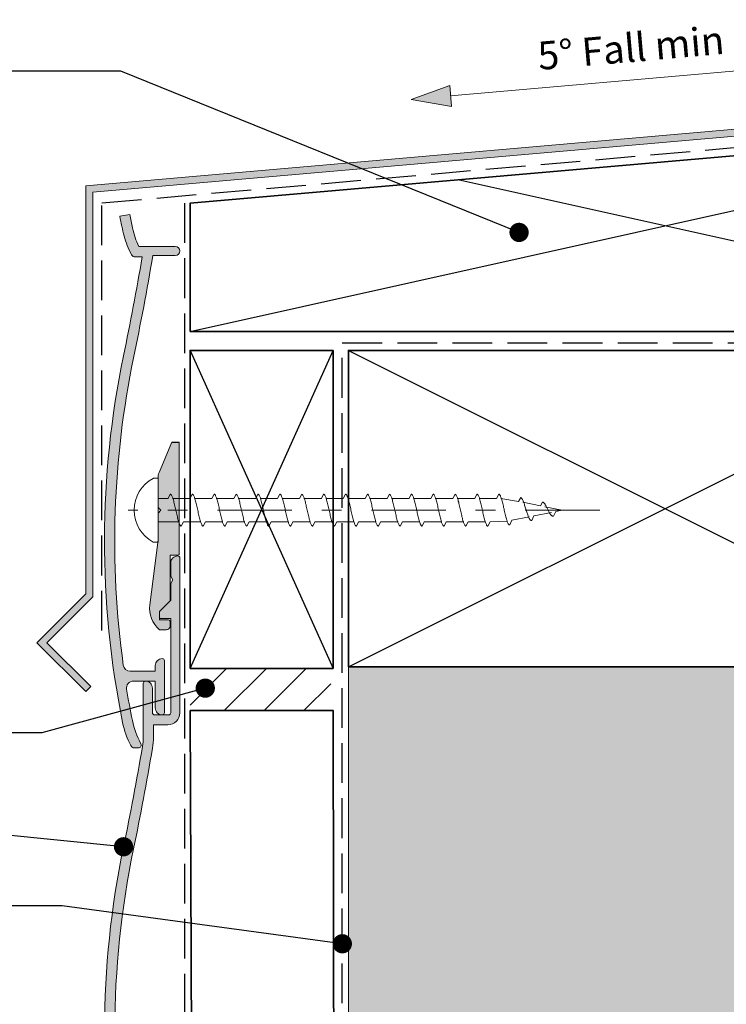
# Model space of a CAD drawing. Units: millimetres. Extents: x -187 to 184, y -138 to 138.
# Drawn here: x -102 to -2, y -2 to 138 of the extents above; entities that cross this region are included whole.
import ezdxf

# ---------------------------------------------------------------- set-up
doc = ezdxf.new("R2010")
doc.units = ezdxf.units.MM
doc.header["$MEASUREMENT"] = 0
for name, pattern in [('Double Dashed', [21.872221, 10.583333, -4.233333, 2.822222, -4.233333]), ('Hidden Line', [7.824444, 5.644444, -2.18]), ('Wipeout_Contour', [1000, 0, -1000])]:
    doc.linetypes.add(name, pattern=pattern)
for name, color, linetype, lineweight in [('0_Pen_No__1', 7, 'Continuous', 18), ('0_Pen_No__181', 7, 'Continuous', 5), ('0_Pen_No__182', 7, 'Continuous', 13), ('0_Pen_No__183', 7, 'Continuous', 18), ('0_Pen_No__184', 7, 'Continuous', 25), ('0_Pen_No__185', 7, 'Continuous', 35), ('0_Pen_No__201', 1, 'Continuous', 25), ('0_Pen_No__41', 7, 'Continuous', 35), ('0_Pen_No__86', 7, 'Continuous', 25)]:
    doc.layers.add(name, color=color, linetype=linetype, lineweight=lineweight)
for name, color, linetype, lineweight, true_color in [('0_Pen_No__193', 7, 'Continuous', 13, 0xb9b9b9), ('0_Pen_No__195', 7, 'Continuous', 13, 0x8b8b8b), ('0_Pen_No__196', 7, 'Continuous', 13, 0x747474), ('0_Pen_No__215', 7, 'Continuous', 25, 0x8b8b8b), ('0_Pen_No__236', 7, 'Continuous', 0, 0xf5f2da)]:
    doc.layers.add(name, color=color, linetype=linetype, lineweight=lineweight, true_color=true_color)
doc.styles.add('GENERATED_STYLE_1', font='txt')
doc.dimstyles.new('GENERATED_STYLE__1', dxfattribs={"dimtxt": 4, "dimasz": 3.04, "dimexe": 0.18, "dimexo": 0.0625, "dimgap": 0, "dimtad": 1, "dimdec": 0, "dimzin": 0, "dimdsep": 46, "dimtxsty": 'GENERATED_STYLE_1', "dimblk": 'ARROWHEAD_2', "dimblk1": 'ARROWHEAD_2', "dimblk2": 'ARROWHEAD_2', "dimcen": 0.09, "dimse1": 1, "dimse2": 1, "dimclrd": 7, "dimclre": 7, "dimclrt": 7, "dimadec": 0, "dimazin": 0, "dimtfac": 1, "dimtdec": 4, "dimtmove": 2, "dimatfit": 3, "dimfxl": 0, "dimtolj": 1, "dimtzin": 0, "dimarcsym": 0})
doc.dimstyles.new('GENERATED_STYLE__2', dxfattribs={"dimtxt": 4, "dimasz": 3.04, "dimexe": 0.18, "dimexo": 0.0625, "dimgap": 0, "dimtad": 1, "dimtih": 1, "dimtoh": 1, "dimdec": 0, "dimzin": 0, "dimdsep": 46, "dimtxsty": 'GENERATED_STYLE_1', "dimblk": 'ARROWHEAD_2', "dimblk1": 'ARROWHEAD_2', "dimblk2": 'ARROWHEAD_2', "dimcen": 0.09, "dimse1": 1, "dimse2": 1, "dimclrd": 7, "dimclre": 7, "dimclrt": 7, "dimadec": 0, "dimazin": 0, "dimtfac": 1, "dimtdec": 4, "dimtmove": 0, "dimatfit": 3, "dimfxl": 0, "dimtolj": 1, "dimtzin": 0, "dimarcsym": 0})
doc.dimstyles.new('GENERATED_STYLE__3', dxfattribs={"dimtxt": 0.18, "dimasz": 5.472, "dimexe": 0.18, "dimexo": 0.0625, "dimgap": 0, "dimtad": 0, "dimtih": 1, "dimtoh": 1, "dimdec": 4, "dimzin": 0, "dimdsep": 46, "dimcen": 0.09, "dimadec": 0, "dimazin": 0, "dimtfac": 1, "dimtdec": 4, "dimtmove": 0, "dimatfit": 3, "dimldrblk": 'ARROWHEAD_11', "dimfxl": 0, "dimtolj": 1, "dimtzin": 0, "dimarcsym": 0})

# ---------------------------------------------------------------- blocks, each defined once
blk = doc.blocks.new('Line_1_1', base_point=(-46.65, 126.81))
at = {"layer": '0_Pen_No__196', "linetype": 'Continuous', "lineweight": 13, "true_color": 0x747474}
blk.add_hatch(color=8, dxfattribs=at).paths.add_polyline_path([(-46.65, 126.81), (-40.94, 125.8), (-41.2, 128.79)])
at = {"layer": '0_Pen_No__196', "color": 8, "linetype": 'Continuous', "lineweight": 13, "true_color": 0x747474}
for p, q in [((-41.07, 127.3), (14.51, 132.16)), ((-46.65, 126.81), (-41.2, 128.79)), ((-41.2, 128.79), (-40.94, 125.8)), ((-46.65, 126.81), (-40.94, 125.8))]:
    blk.add_line(p, q, dxfattribs=at)
blk = doc.blocks.new('*D2')
at = {"layer": '0_Pen_No__181', "color": 7, "linetype": 'Continuous', "lineweight": 5}
for p, q in [((-113.89, 114.52), (-113.89, 116.47)), ((-110.89, 114.52), (-116.89, 114.52)), ((-113.89, 42.63), (-113.89, 114.52)), ((-110.89, 42.63), (-116.89, 42.63)), ((-113.89, 40.67), (-113.89, 42.63))]:
    blk.add_line(p, q, dxfattribs=at)
at = {"layer": '0_Pen_No__183', "color": 7, "linetype": 'Continuous', "lineweight": 18}
for p, q in [((-111.89, 113.36), (-115.89, 115.67)), ((-115.89, 43.78), (-111.89, 41.47))]:
    blk.add_line(p, q, dxfattribs=at)
at = {"layer": '0_Pen_No__86', "color": 7, "lineweight": 25, "char_height": 4, "attachment_point": 7, "style": 'GENERATED_STYLE_1'}
for s, insert in [('\\A1;{\\pql;\\fArial|b0|i0|c0|p34;See table 7 E2/AS1}', (-167.16, 81.02)), ('\\A1;{\\pql;\\fArial|b0|i0|c0|p34;for both sides}', (-167.16, 75.42))]:
    blk.add_mtext(s, dxfattribs=dict(at, insert=insert))
blk = doc.blocks.new('ARROWHEAD_2')
at = {"color": 0, "linetype": 'Continuous', "lineweight": 0}
for p, q in [((-0.378, -0.655), (0.378, 0.655)), ((0, 0), (-1, 0))]:
    blk.add_line(p, q, dxfattribs=at)
blk = doc.blocks.new('*D4')
at = {"layer": '0_Pen_No__181', "color": 7, "linetype": 'Continuous', "lineweight": 5}
for p, q in [((-55.58, -41.49), (-55.58, -35.49)), ((-25.21, -41.49), (-25.21, -35.49)), ((-57.54, -38.49), (-55.58, -38.49)), ((-55.58, -38.49), (-25.21, -38.49)), ((-25.21, -38.49), (-23.26, -38.49))]:
    blk.add_line(p, q, dxfattribs=at)
at = {"layer": '0_Pen_No__183', "color": 7, "linetype": 'Continuous', "lineweight": 18}
for p, q in [((-54.43, -36.49), (-56.74, -40.49)), ((-26.37, -40.49), (-24.06, -36.49))]:
    blk.add_line(p, q, dxfattribs=at)
at = {"layer": '0_Pen_No__86', "color": 7, "lineweight": 25, "insert": (-47.84, -37.69), "char_height": 4, "attachment_point": 7, "style": 'GENERATED_STYLE_1'}
blk.add_mtext('\\A1;{\\pql;\\fArial|b0|i0|c0|p34;30min}', dxfattribs=at)
blk = doc.blocks.new('ARROWHEAD_11')
at = {"color": 0, "linetype": 'Continuous', "lineweight": 0}
blk.add_line((0, 0), (-1, 0), dxfattribs=at)
at = {"color": 0, "linetype": 'Continuous', "lineweight": 0, "const_width": 0.25, "flags": 128}
blk.add_lwpolyline([(-0.125, 0, 1), (0.125, 0, 1)], format="xyb", close=True, dxfattribs=at)
blk = doc.blocks.new('CI Tools Screw[3]_1', base_point=(-82.63, 68.41))
at = {"layer": '0_Pen_No__195', "color": 252, "linetype": 'Continuous', "lineweight": 13, "true_color": 0x8b8b8b}
for p, q in [((-82.63, 72.94), (-83.31, 72.94)), ((-82.63, 63.88), (-82.63, 72.94)), ((-82.63, 70.07), (-82.63, 66.75)), ((-82.63, 70.07), (-81.2, 70.07)), ((-81.2, 70.07), (-80.89, 70.67)), ((-80.57, 70.07), (-78.09, 70.07)), ((-78.09, 70.07), (-77.77, 70.67)), ((-77.46, 70.07), (-74.97, 70.07)), ((-74.97, 70.07), (-74.66, 70.67)), ((-74.35, 70.07), (-71.86, 70.07)), ((-71.86, 70.07), (-71.55, 70.67)), ((-71.24, 70.07), (-68.75, 70.07)), ((-68.75, 70.07), (-68.44, 70.67)), ((-68.13, 70.07), (-65.64, 70.07)), ((-65.64, 70.07), (-65.33, 70.67)), ((-65.02, 70.07), (-62.53, 70.07)), ((-62.53, 70.07), (-62.22, 70.67)), ((-61.91, 70.07), (-59.42, 70.07)), ((-59.42, 70.07), (-59.11, 70.67)), ((-58.8, 70.07), (-56.31, 70.07)), ((-56.31, 70.07), (-56, 70.67)), ((-55.69, 70.07), (-53.2, 70.07)), ((-53.2, 70.07), (-52.89, 70.67)), ((-52.57, 70.07), (-50.09, 70.07)), ((-50.09, 70.07), (-49.77, 70.67)), ((-49.46, 70.07), (-46.97, 70.07)), ((-46.97, 70.07), (-46.66, 70.67)), ((-46.35, 70.07), (-43.86, 70.07)), ((-43.86, 70.07), (-43.55, 70.67)), ((-43.24, 70.07), (-40.75, 70.07)), ((-40.75, 70.07), (-40.44, 70.67)), ((-40.13, 70.07), (-37.64, 70.07)), ((-37.64, 70.07), (-37.33, 70.67)), ((-37.02, 70.07), (-34.53, 70.07)), ((-34.53, 70.07), (-34.22, 70.67)), ((-33.91, 70.07), (-31.42, 69.66)), ((-31.42, 69.66), (-31.11, 70.2)), ((-30.8, 69.53), (-28.31, 69.04)), ((-28.31, 69.04), (-28, 69.57)), ((-27.69, 68.91), (-25.2, 68.41)), ((-32.35, 66.98), (-29.86, 67.48)), ((-29.24, 67.61), (-29.55, 66.94)), ((-29.24, 67.61), (-26.75, 68.1)), ((-26.13, 68.23), (-26.44, 67.57)), ((-26.13, 68.23), (-25.2, 68.41)), ((-82.63, 66.75), (-79.61, 66.75)), ((-79.02, 66.75), (-79.33, 66.15)), ((-79.02, 66.75), (-76.53, 66.75)), ((-75.91, 66.75), (-76.22, 66.15)), ((-75.91, 66.75), (-73.42, 66.75)), ((-72.8, 66.75), (-73.11, 66.15)), ((-72.8, 66.75), (-70.31, 66.75)), ((-69.69, 66.75), (-70, 66.15)), ((-69.69, 66.75), (-67.2, 66.75)), ((-66.57, 66.75), (-66.89, 66.15)), ((-66.57, 66.75), (-64.09, 66.75)), ((-63.46, 66.75), (-63.77, 66.15)), ((-63.46, 66.75), (-60.97, 66.75)), ((-60.35, 66.75), (-60.66, 66.15)), ((-60.35, 66.75), (-57.86, 66.75)), ((-57.24, 66.75), (-57.55, 66.15)), ((-57.24, 66.75), (-54.75, 66.75)), ((-54.13, 66.75), (-54.44, 66.15)), ((-54.13, 66.75), (-51.64, 66.75)), ((-51.02, 66.75), (-51.33, 66.15)), ((-51.02, 66.75), (-48.53, 66.75)), ((-47.91, 66.75), (-48.22, 66.15)), ((-47.91, 66.75), (-45.42, 66.75)), ((-44.8, 66.75), (-45.11, 66.15)), ((-44.8, 66.75), (-42.31, 66.75)), ((-41.69, 66.75), (-42, 66.15)), ((-41.69, 66.75), (-39.2, 66.75)), ((-38.57, 66.75), (-38.89, 66.15)), ((-38.57, 66.75), (-36.09, 66.75)), ((-35.46, 66.75), (-35.77, 66.15)), ((-35.46, 66.75), (-32.97, 66.86)), ((-32.35, 66.98), (-32.66, 66.32)), ((-83.31, 63.88), (-82.63, 63.88))]:
    blk.add_line(p, q, dxfattribs=at)
at = {"layer": '0_Pen_No__195', "color": 252, "linetype": 'Continuous', "lineweight": 13, "true_color": 0x8b8b8b, "flags": 128}
for points in [[(-80.89, 70.67), (-80.84, 70.67), (-80.8, 70.64), (-80.76, 70.6), (-80.71, 70.54), (-80.67, 70.46), (-80.63, 70.37), (-80.58, 70.27), (-80.54, 70.15), (-80.5, 70.01), (-80.45, 69.87), (-80.41, 69.71), (-80.37, 69.54), (-80.32, 69.37), (-80.28, 69.19), (-80.24, 69), (-80.19, 68.81), (-80.15, 68.61), (-80.11, 68.41), (-80.06, 68.22), (-80.02, 68.02), (-79.98, 67.83), (-79.93, 67.64), (-79.89, 67.46), (-79.85, 67.28), (-79.8, 67.12), (-79.76, 66.96), (-79.72, 66.82), (-79.68, 66.68), (-79.63, 66.56), (-79.59, 66.46), (-79.55, 66.37), (-79.5, 66.29), (-79.46, 66.23), (-79.42, 66.19), (-79.37, 66.16), (-79.33, 66.15)], [(-77.77, 70.67), (-77.73, 70.67), (-77.69, 70.64), (-77.64, 70.6), (-77.6, 70.54), (-77.56, 70.46), (-77.51, 70.37), (-77.47, 70.27), (-77.43, 70.15), (-77.39, 70.01), (-77.34, 69.87), (-77.3, 69.71), (-77.26, 69.54), (-77.21, 69.37), (-77.17, 69.19), (-77.13, 69), (-77.08, 68.81), (-77.04, 68.61), (-77, 68.41), (-76.95, 68.22), (-76.91, 68.02), (-76.87, 67.83), (-76.82, 67.64), (-76.78, 67.46), (-76.74, 67.28), (-76.69, 67.12), (-76.65, 66.96), (-76.61, 66.82), (-76.56, 66.68), (-76.52, 66.56), (-76.48, 66.46), (-76.43, 66.37), (-76.39, 66.29), (-76.35, 66.23), (-76.3, 66.19), (-76.26, 66.16), (-76.22, 66.15)], [(-74.66, 70.67), (-74.62, 70.67), (-74.58, 70.64), (-74.53, 70.6), (-74.49, 70.54), (-74.45, 70.46), (-74.4, 70.37), (-74.36, 70.27), (-74.32, 70.15), (-74.27, 70.01), (-74.23, 69.87), (-74.19, 69.71), (-74.14, 69.54), (-74.1, 69.37), (-74.06, 69.19), (-74.01, 69), (-73.97, 68.81), (-73.93, 68.61), (-73.89, 68.41), (-73.84, 68.22), (-73.8, 68.02), (-73.76, 67.83), (-73.71, 67.64), (-73.67, 67.46), (-73.63, 67.28), (-73.58, 67.12), (-73.54, 66.96), (-73.5, 66.82), (-73.45, 66.68), (-73.41, 66.56), (-73.37, 66.46), (-73.32, 66.37), (-73.28, 66.29), (-73.24, 66.23), (-73.19, 66.19), (-73.15, 66.16), (-73.11, 66.15)], [(-71.55, 70.67), (-71.51, 70.67), (-71.47, 70.64), (-71.42, 70.6), (-71.38, 70.54), (-71.34, 70.46), (-71.29, 70.37), (-71.25, 70.27), (-71.21, 70.15), (-71.16, 70.01), (-71.12, 69.87), (-71.08, 69.71), (-71.03, 69.54), (-70.99, 69.37), (-70.95, 69.19), (-70.9, 69), (-70.86, 68.81), (-70.82, 68.61), (-70.77, 68.41), (-70.73, 68.22), (-70.69, 68.02), (-70.64, 67.83), (-70.6, 67.64), (-70.56, 67.46), (-70.51, 67.28), (-70.47, 67.12), (-70.43, 66.96), (-70.39, 66.82), (-70.34, 66.68), (-70.3, 66.56), (-70.26, 66.46), (-70.21, 66.37), (-70.17, 66.29), (-70.13, 66.23), (-70.08, 66.19), (-70.04, 66.16), (-70, 66.15)], [(-68.44, 70.67), (-68.4, 70.67), (-68.35, 70.64), (-68.31, 70.6), (-68.27, 70.54), (-68.22, 70.46), (-68.18, 70.37), (-68.14, 70.27), (-68.09, 70.15), (-68.05, 70.01), (-68.01, 69.87), (-67.97, 69.71), (-67.92, 69.54), (-67.88, 69.37), (-67.84, 69.19), (-67.79, 69), (-67.75, 68.81), (-67.71, 68.61), (-67.66, 68.41), (-67.62, 68.22), (-67.58, 68.02), (-67.53, 67.83), (-67.49, 67.64), (-67.45, 67.46), (-67.4, 67.28), (-67.36, 67.12), (-67.32, 66.96), (-67.27, 66.82), (-67.23, 66.68), (-67.19, 66.56), (-67.14, 66.46), (-67.1, 66.37), (-67.06, 66.29), (-67.01, 66.23), (-66.97, 66.19), (-66.93, 66.16), (-66.89, 66.15)], [(-65.33, 70.67), (-65.29, 70.67), (-65.24, 70.64), (-65.2, 70.6), (-65.16, 70.54), (-65.11, 70.46), (-65.07, 70.37), (-65.03, 70.27), (-64.98, 70.15), (-64.94, 70.01), (-64.9, 69.87), (-64.85, 69.71), (-64.81, 69.54), (-64.77, 69.37), (-64.72, 69.19), (-64.68, 69), (-64.64, 68.81), (-64.59, 68.61), (-64.55, 68.41), (-64.51, 68.22), (-64.47, 68.02), (-64.42, 67.83), (-64.38, 67.64), (-64.34, 67.46), (-64.29, 67.28), (-64.25, 67.12), (-64.21, 66.96), (-64.16, 66.82), (-64.12, 66.68), (-64.08, 66.56), (-64.03, 66.46), (-63.99, 66.37), (-63.95, 66.29), (-63.9, 66.23), (-63.86, 66.19), (-63.82, 66.16), (-63.77, 66.15)], [(-62.22, 70.67), (-62.18, 70.67), (-62.13, 70.64), (-62.09, 70.6), (-62.05, 70.54), (-62, 70.46), (-61.96, 70.37), (-61.92, 70.27), (-61.87, 70.15), (-61.83, 70.01), (-61.79, 69.87), (-61.74, 69.71), (-61.7, 69.54), (-61.66, 69.37), (-61.61, 69.19), (-61.57, 69), (-61.53, 68.81), (-61.48, 68.61), (-61.44, 68.41), (-61.4, 68.22), (-61.35, 68.02), (-61.31, 67.83), (-61.27, 67.64), (-61.22, 67.46), (-61.18, 67.28), (-61.14, 67.12), (-61.09, 66.96), (-61.05, 66.82), (-61.01, 66.68), (-60.97, 66.56), (-60.92, 66.46), (-60.88, 66.37), (-60.84, 66.29), (-60.79, 66.23), (-60.75, 66.19), (-60.71, 66.16), (-60.66, 66.15)], [(-59.11, 70.67), (-59.06, 70.67), (-59.02, 70.64), (-58.98, 70.6), (-58.93, 70.54), (-58.89, 70.46), (-58.85, 70.37), (-58.8, 70.27), (-58.76, 70.15), (-58.72, 70.01), (-58.68, 69.87), (-58.63, 69.71), (-58.59, 69.54), (-58.55, 69.37), (-58.5, 69.19), (-58.46, 69), (-58.42, 68.81), (-58.37, 68.61), (-58.33, 68.41), (-58.29, 68.22), (-58.24, 68.02), (-58.2, 67.83), (-58.16, 67.64), (-58.11, 67.46), (-58.07, 67.28), (-58.03, 67.12), (-57.98, 66.96), (-57.94, 66.82), (-57.9, 66.68), (-57.85, 66.56), (-57.81, 66.46), (-57.77, 66.37), (-57.72, 66.29), (-57.68, 66.23), (-57.64, 66.19), (-57.59, 66.16), (-57.55, 66.15)], [(-56, 70.67), (-55.95, 70.67), (-55.91, 70.64), (-55.87, 70.6), (-55.82, 70.54), (-55.78, 70.46), (-55.74, 70.37), (-55.69, 70.27), (-55.65, 70.15), (-55.61, 70.01), (-55.56, 69.87), (-55.52, 69.71), (-55.48, 69.54), (-55.43, 69.37), (-55.39, 69.19), (-55.35, 69), (-55.3, 68.81), (-55.26, 68.61), (-55.22, 68.41), (-55.18, 68.22), (-55.13, 68.02), (-55.09, 67.83), (-55.05, 67.64), (-55, 67.46), (-54.96, 67.28), (-54.92, 67.12), (-54.87, 66.96), (-54.83, 66.82), (-54.79, 66.68), (-54.74, 66.56), (-54.7, 66.46), (-54.66, 66.37), (-54.61, 66.29), (-54.57, 66.23), (-54.53, 66.19), (-54.48, 66.16), (-54.44, 66.15)], [(-52.89, 70.67), (-52.84, 70.67), (-52.8, 70.64), (-52.76, 70.6), (-52.71, 70.54), (-52.67, 70.46), (-52.63, 70.37), (-52.58, 70.27), (-52.54, 70.15), (-52.5, 70.01), (-52.45, 69.87), (-52.41, 69.71), (-52.37, 69.54), (-52.32, 69.37), (-52.28, 69.19), (-52.24, 69), (-52.19, 68.81), (-52.15, 68.61), (-52.11, 68.41), (-52.06, 68.22), (-52.02, 68.02), (-51.98, 67.83), (-51.93, 67.64), (-51.89, 67.46), (-51.85, 67.28), (-51.8, 67.12), (-51.76, 66.96), (-51.72, 66.82), (-51.68, 66.68), (-51.63, 66.56), (-51.59, 66.46), (-51.55, 66.37), (-51.5, 66.29), (-51.46, 66.23), (-51.42, 66.19), (-51.37, 66.16), (-51.33, 66.15)], [(-49.77, 70.67), (-49.73, 70.67), (-49.69, 70.64), (-49.64, 70.6), (-49.6, 70.54), (-49.56, 70.46), (-49.51, 70.37), (-49.47, 70.27), (-49.43, 70.15), (-49.39, 70.01), (-49.34, 69.87), (-49.3, 69.71), (-49.26, 69.54), (-49.21, 69.37), (-49.17, 69.19), (-49.13, 69), (-49.08, 68.81), (-49.04, 68.61), (-49, 68.41), (-48.95, 68.22), (-48.91, 68.02), (-48.87, 67.83), (-48.82, 67.64), (-48.78, 67.46), (-48.74, 67.28), (-48.69, 67.12), (-48.65, 66.96), (-48.61, 66.82), (-48.56, 66.68), (-48.52, 66.56), (-48.48, 66.46), (-48.43, 66.37), (-48.39, 66.29), (-48.35, 66.23), (-48.3, 66.19), (-48.26, 66.16), (-48.22, 66.15)], [(-46.66, 70.67), (-46.62, 70.67), (-46.58, 70.64), (-46.53, 70.6), (-46.49, 70.54), (-46.45, 70.46), (-46.4, 70.37), (-46.36, 70.27), (-46.32, 70.15), (-46.27, 70.01), (-46.23, 69.87), (-46.19, 69.71), (-46.14, 69.54), (-46.1, 69.37), (-46.06, 69.19), (-46.01, 69), (-45.97, 68.81), (-45.93, 68.61), (-45.89, 68.41), (-45.84, 68.22), (-45.8, 68.02), (-45.76, 67.83), (-45.71, 67.64), (-45.67, 67.46), (-45.63, 67.28), (-45.58, 67.12), (-45.54, 66.96), (-45.5, 66.82), (-45.45, 66.68), (-45.41, 66.56), (-45.37, 66.46), (-45.32, 66.37), (-45.28, 66.29), (-45.24, 66.23), (-45.19, 66.19), (-45.15, 66.16), (-45.11, 66.15)], [(-43.55, 70.67), (-43.51, 70.67), (-43.47, 70.64), (-43.42, 70.6), (-43.38, 70.54), (-43.34, 70.46), (-43.29, 70.37), (-43.25, 70.27), (-43.21, 70.15), (-43.16, 70.01), (-43.12, 69.87), (-43.08, 69.71), (-43.03, 69.54), (-42.99, 69.37), (-42.95, 69.19), (-42.9, 69), (-42.86, 68.81), (-42.82, 68.61), (-42.77, 68.41), (-42.73, 68.22), (-42.69, 68.02), (-42.64, 67.83), (-42.6, 67.64), (-42.56, 67.46), (-42.51, 67.28), (-42.47, 67.12), (-42.43, 66.96), (-42.39, 66.82), (-42.34, 66.68), (-42.3, 66.56), (-42.26, 66.46), (-42.21, 66.37), (-42.17, 66.29), (-42.13, 66.23), (-42.08, 66.19), (-42.04, 66.16), (-42, 66.15)], [(-40.44, 70.67), (-40.4, 70.67), (-40.35, 70.64), (-40.31, 70.6), (-40.27, 70.54), (-40.22, 70.46), (-40.18, 70.37), (-40.14, 70.27), (-40.09, 70.15), (-40.05, 70.01), (-40.01, 69.87), (-39.97, 69.71), (-39.92, 69.54), (-39.88, 69.37), (-39.84, 69.19), (-39.79, 69), (-39.75, 68.81), (-39.71, 68.61), (-39.66, 68.41), (-39.62, 68.22), (-39.58, 68.02), (-39.53, 67.83), (-39.49, 67.64), (-39.45, 67.46), (-39.4, 67.28), (-39.36, 67.12), (-39.32, 66.96), (-39.27, 66.82), (-39.23, 66.68), (-39.19, 66.56), (-39.14, 66.46), (-39.1, 66.37), (-39.06, 66.29), (-39.01, 66.23), (-38.97, 66.19), (-38.93, 66.16), (-38.89, 66.15)], [(-37.33, 70.67), (-37.29, 70.67), (-37.24, 70.64), (-37.2, 70.6), (-37.16, 70.54), (-37.11, 70.46), (-37.07, 70.37), (-37.03, 70.27), (-36.98, 70.15), (-36.94, 70.01), (-36.9, 69.87), (-36.85, 69.71), (-36.81, 69.54), (-36.77, 69.37), (-36.72, 69.19), (-36.68, 69), (-36.64, 68.81), (-36.59, 68.61), (-36.55, 68.41), (-36.51, 68.22), (-36.47, 68.02), (-36.42, 67.83), (-36.38, 67.64), (-36.34, 67.46), (-36.29, 67.28), (-36.25, 67.12), (-36.21, 66.96), (-36.16, 66.82), (-36.12, 66.68), (-36.08, 66.56), (-36.03, 66.46), (-35.99, 66.37), (-35.95, 66.29), (-35.9, 66.23), (-35.86, 66.19), (-35.82, 66.16), (-35.77, 66.15)], [(-34.22, 70.67), (-34.18, 70.67), (-34.13, 70.64), (-34.09, 70.6), (-34.05, 70.54), (-34, 70.46), (-33.96, 70.37), (-33.92, 70.27), (-33.87, 70.15), (-33.83, 70.01), (-33.79, 69.87), (-33.74, 69.71), (-33.7, 69.54), (-33.66, 69.37), (-33.61, 69.19), (-33.57, 69), (-33.53, 68.81), (-33.48, 68.61), (-33.44, 68.41), (-33.4, 68.22), (-33.35, 68.03), (-33.31, 67.84), (-33.27, 67.66), (-33.22, 67.48), (-33.18, 67.32), (-33.14, 67.16), (-33.09, 67.01), (-33.05, 66.88), (-33.01, 66.76), (-32.97, 66.65), (-32.92, 66.56), (-32.88, 66.48), (-32.84, 66.41), (-32.79, 66.37), (-32.75, 66.34), (-32.71, 66.32), (-32.66, 66.32)], [(-31.11, 70.2), (-31.06, 70.18), (-31.02, 70.15), (-30.98, 70.11), (-30.93, 70.06), (-30.89, 69.99), (-30.85, 69.91), (-30.8, 69.82), (-30.76, 69.73), (-30.72, 69.62), (-30.68, 69.5), (-30.63, 69.38), (-30.59, 69.25), (-30.55, 69.12), (-30.5, 68.98), (-30.46, 68.84), (-30.42, 68.7), (-30.37, 68.56), (-30.33, 68.41), (-30.29, 68.27), (-30.24, 68.13), (-30.2, 68), (-30.16, 67.87), (-30.11, 67.74), (-30.07, 67.63), (-30.03, 67.52), (-29.98, 67.41), (-29.94, 67.32), (-29.9, 67.23), (-29.85, 67.16), (-29.81, 67.1), (-29.77, 67.04), (-29.72, 67), (-29.68, 66.97), (-29.64, 66.95), (-29.59, 66.94), (-29.55, 66.94)], [(-28, 69.57), (-27.95, 69.56), (-27.91, 69.54), (-27.87, 69.51), (-27.82, 69.47), (-27.78, 69.43), (-27.74, 69.37), (-27.69, 69.31), (-27.65, 69.25), (-27.61, 69.18), (-27.56, 69.1), (-27.52, 69.02), (-27.48, 68.94), (-27.43, 68.86), (-27.39, 68.77), (-27.35, 68.68), (-27.3, 68.59), (-27.26, 68.5), (-27.22, 68.41), (-27.18, 68.33), (-27.13, 68.24), (-27.09, 68.16), (-27.05, 68.08), (-27, 68.01), (-26.96, 67.94), (-26.92, 67.87), (-26.87, 67.81), (-26.83, 67.76), (-26.79, 67.71), (-26.74, 67.67), (-26.7, 67.63), (-26.66, 67.61), (-26.61, 67.58), (-26.57, 67.57), (-26.53, 67.56), (-26.48, 67.56), (-26.44, 67.57)]]:
    blk.add_lwpolyline(points, dxfattribs=at)
at = {"layer": '0_Pen_No__195', "color": 252, "linetype": 'Continuous', "lineweight": 13, "true_color": 0x8b8b8b}
blk.add_arc((-80.9, 68.41), 5.13, 118.0353, 241.9647, dxfattribs=at)

msp = doc.modelspace()

# ---------------------------------------------------------------- hatches: boundary and pattern name
at = {"layer": '0_Pen_No__193', "linetype": 'Continuous', "lineweight": 13, "true_color": 0xb9b9b9}
for points in [[(-92.89, 56.51), (-99.84, 49.56), (-92.91, 42.63), (-92.2, 43.34), (-98.43, 49.56), (-91.89, 56.09), (-91.89, 113.6), (77.06, 128.38), (77.06, 39.78), (71.61, 48.86), (70.86, 48.17), (78.06, 36.22), (78.06, 129.47), (-92.89, 114.52)], [(-86.64, 110.47), (-88.06, 110.19, 0.011901), (-87.45, 107.37, 0.054624), (-86.4, 104.73, 0.277852), (-85.87, 104.41), (-84.88, 104.41, -0.008942), (-87.53, 90.36, 0.101251), (-87.66, 38.24, 0.067402), (-86.51, 34.94, 0.282749), (-85.98, 34.61), (-85.42, 34.61, 0.570988), (-85.07, 35.21, -0.07642), (-86.28, 38.52, -0.008765), (-87.1, 42.95, -0.463201), (-86.11, 44.11), (-83.03, 44.11), (-83.03, 40.31, 0.414214), (-82.03, 39.31, 0.414214), (-81.73, 39.61), (-81.73, 47.01, 0.414214), (-82.03, 47.31, 0.414214), (-83.03, 46.31), (-83.03, 45.51), (-86.58, 45.51, -0.374515), (-87.57, 46.38, -0.085627), (-86.11, 90.06, 0.009222), (-83.37, 104.61), (-80.18, 104.61, 1), (-80.18, 105.91), (-85.37, 105.91, -0.059759), (-86.24, 108.53, -0.00991)], [(-80.68, 78.09), (-82.48, 73.78, 0.09902), (-82.63, 73.01), (-82.63, 68.81), (-82.23, 68.41), (-82.63, 68.01), (-82.63, 64.21), (-83.82, 54.96, 0.243329), (-82.43, 51.41), (-81.43, 51.41, 0.414214), (-80.93, 51.91), (-80.93, 52.61, 0.414214), (-81.13, 52.81), (-82.43, 52.81), (-82.43, 54.01), (-80.93, 55.51), (-80.93, 62.01), (-79.83, 62.01, 0.414214), (-79.63, 62.21), (-79.63, 78.09)], [(-80.18, -35.19, 1), (-80.18, -33.89), (-85.37, -33.89, -0.059759), (-86.24, -31.27, -0.101251), (-86.11, 20.26, 0.009066), (-83.42, 34.57, 0.042023), (-83.28, 36.16), (-83.28, 37.91), (-81.23, 37.91, 0.414214), (-79.53, 39.61), (-79.53, 61.61, 0.414214), (-79.83, 61.91, 0.414214), (-80.83, 60.91), (-80.83, 59.03), (-80.53, 58.51), (-80.83, 57.99), (-80.83, 55.61), (-82.43, 54.01), (-82.43, 53.21, 0.414214), (-82.23, 53.01), (-80.83, 53.01), (-80.83, 39.61, -0.414214), (-81.13, 39.31), (-83.13, 39.31, -0.414214), (-83.43, 39.61), (-83.43, 43.11, 0.414214), (-84.43, 44.11, 0.414214), (-84.73, 43.81), (-84.73, 36.15, -0.04202), (-84.84, 34.81, -0.009069), (-87.53, 20.56, 0.101251), (-87.66, -31.56, 0.071964), (-86.4, -35.07, 0.277852), (-85.87, -35.39), (-84.88, -35.39, -0.008942), (-87.53, -49.44, 0.101251), (-87.66, -101.56, 0.067402), (-86.51, -104.86, 0.282749), (-85.98, -105.19), (-85.42, -105.19, 0.570988), (-85.07, -104.59, -0.07642), (-86.28, -101.28, -0.008765), (-87.1, -96.85, -0.463201), (-86.11, -95.69), (-83.03, -95.69), (-83.03, -99.49, 0.414214), (-82.03, -100.49, 0.414214), (-81.73, -100.19), (-81.73, -92.79, 0.414214), (-82.03, -92.49, 0.414214), (-83.03, -93.49), (-83.03, -94.29), (-86.58, -94.29, -0.374515), (-87.57, -93.42, -0.085627), (-86.11, -49.74, 0.009222), (-83.37, -35.19)]]:
    msp.add_hatch(color=9, dxfattribs=at).paths.add_polyline_path(points)
h = msp.add_hatch(dxfattribs=at)
h.set_pattern_fill('Demolition_Hatch_0001', color=9, style=0, pattern_type=2)
h.set_pattern_definition([(45, (0, 0), (-2.82843, 2.82843), [])])
h.paths.add_polyline_path([(-58.08, 39.91), (-58.08, 45.91), (-78.08, 45.91), (-78.08, 39.91)])
at = {"layer": '0_Pen_No__236', "linetype": 'Continuous', "lineweight": 0, "true_color": 0xf5f2da}
msp.add_hatch(color=7, dxfattribs=at).paths.add_polyline_path([(34.42, -40.46), (-55.58, -40.46), (-55.58, 46.13), (34.42, 46.13)])

# ---------------------------------------------------------------- linework, layer by layer
at = {"layer": '0_Pen_No__1', "color": 7, "linetype": 'Continuous', "lineweight": 18, "flags": 128}
msp.add_lwpolyline([(-92.89, 56.51), (-99.84, 49.56), (-92.91, 42.63), (-92.2, 43.34), (-98.43, 49.56), (-91.89, 56.09), (-91.89, 113.6), (77.06, 128.38), (77.06, 39.78), (71.61, 48.86), (70.86, 48.17), (78.06, 36.22), (78.06, 129.47), (-92.89, 114.52)], close=True, dxfattribs=at)
for points in [[(-86.64, 110.47), (-88.06, 110.19, 0.011901), (-87.45, 107.37, 0.054624), (-86.4, 104.73, 0.277852), (-85.87, 104.41), (-84.88, 104.41, -0.008942), (-87.53, 90.36, 0.101251), (-87.66, 38.24, 0.067402), (-86.51, 34.94, 0.282749), (-85.98, 34.61), (-85.42, 34.61, 0.570988), (-85.07, 35.21, -0.07642), (-86.28, 38.52, -0.008765), (-87.1, 42.95, -0.463201), (-86.11, 44.11), (-83.03, 44.11), (-83.03, 40.31, 0.414214), (-82.03, 39.31, 0.414214), (-81.73, 39.61), (-81.73, 47.01, 0.414214), (-82.03, 47.31, 0.414214), (-83.03, 46.31), (-83.03, 45.51), (-86.58, 45.51, -0.374515), (-87.57, 46.38, -0.085627), (-86.11, 90.06, 0.009222), (-83.37, 104.61), (-80.18, 104.61, 1), (-80.18, 105.91), (-85.37, 105.91, -0.059759), (-86.24, 108.53, -0.00991)], [(-80.68, 78.09), (-82.48, 73.78, 0.09902), (-82.63, 73.01), (-82.63, 68.81), (-82.23, 68.41), (-82.63, 68.01), (-82.63, 64.21), (-83.82, 54.96, 0.243329), (-82.43, 51.41), (-81.43, 51.41, 0.414214), (-80.93, 51.91), (-80.93, 52.61, 0.414214), (-81.13, 52.81), (-82.43, 52.81), (-82.43, 54.01), (-80.93, 55.51), (-80.93, 62.01), (-79.83, 62.01, 0.414214), (-79.63, 62.21), (-79.63, 78.09)]]:
    msp.add_lwpolyline(points, format="xyb", close=True, dxfattribs=at)
msp.add_lwpolyline([(-86.24, -31.27, -0.101251), (-86.11, 20.26, 0.009066), (-83.42, 34.57, 0.042023), (-83.28, 36.16), (-83.28, 37.91), (-81.23, 37.91, 0.414214), (-79.53, 39.61), (-79.53, 61.61, 0.414214), (-79.83, 61.91, 0.414214), (-80.83, 60.91), (-80.83, 59.03), (-80.53, 58.51), (-80.83, 57.99), (-80.83, 55.61), (-82.43, 54.01), (-82.43, 53.21, 0.414214), (-82.23, 53.01), (-80.83, 53.01), (-80.83, 39.61, -0.414214), (-81.13, 39.31), (-83.13, 39.31, -0.414214), (-83.43, 39.61), (-83.43, 43.11, 0.414214), (-84.43, 44.11, 0.414214), (-84.73, 43.81), (-84.73, 36.15, -0.04202), (-84.84, 34.81, -0.009069), (-87.53, 20.56, 0.101251), (-87.66, -31.56, 0.071964)], format="xyb", dxfattribs=at)
at = {"layer": '0_Pen_No__181', "color": 7, "linetype": 'Double Dashed', "lineweight": 5}
msp.add_line((-19.87, 68.41), (-86.87, 68.41), dxfattribs=at)
at = {"layer": '0_Pen_No__184', "color": 7, "linetype": 'Continuous', "lineweight": 25}
msp.add_line((-80.68, 78.09), (-79.63, 78.09), dxfattribs=at)
at = {"layer": '0_Pen_No__184', "color": 7, "linetype": 'Hidden Line', "lineweight": 25}
for points in [[(-90.62, 51.32), (-90.62, 112.1), (70.08, 126.16), (70.08, 43.36)], [(-56.45, -95.56), (-56.45, 92.22), (35.39, 92.22), (35.39, -97.52)]]:
    msp.add_lwpolyline(points, dxfattribs=at)
at = {"layer": '0_Pen_No__185', "color": 7, "linetype": 'Continuous', "lineweight": 35}
msp.add_lwpolyline([(-55.58, 46.13), (-55.58, 91.13), (34.42, 91.13), (34.42, 46.13)], close=True, dxfattribs=at)
at = {"layer": '0_Pen_No__195', "color": 252, "linetype": 'Continuous', "lineweight": 13, "true_color": 0x8b8b8b}
msp.add_line((-55.58, -89.81), (-55.58, 46.13), dxfattribs=at)
at = {"layer": '0_Pen_No__201', "color": 1, "linetype": 'Hidden Line', "lineweight": 25}
msp.add_lwpolyline([(-78.87, 112.04), (-78.87, -87.24)], dxfattribs=at)
at = {"layer": '0_Pen_No__215', "color": 252, "linetype": 'Continuous', "lineweight": 25, "true_color": 0x8b8b8b}
for p, q in [((-78.08, 93.83), (56.73, 123.83)), ((56.73, 93.83), (-40.03, 115.37)), ((-78.08, 45.91), (-57.76, 91.13)), ((-78.08, 91.13), (-57.76, 45.91)), ((-55.58, 46.13), (34.42, 91.13)), ((-55.58, 91.13), (34.42, 46.13))]:
    msp.add_line(p, q, dxfattribs=at)
at = {"layer": '0_Pen_No__41', "color": 7, "linetype": 'Continuous', "lineweight": 35}
for points in [[(-78.08, 93.83), (56.73, 93.83), (56.73, 123.83), (-78.08, 112.04)], [(-78.08, 45.91), (-57.76, 45.91), (-57.76, 68.65), (-57.76, 91.13), (-78.08, 91.13)], [(-77.5, -101.18), (-57.5, -101.18), (-57.75, 39.91), (-78.05, 39.91)]]:
    msp.add_lwpolyline(points, close=True, dxfattribs=at)

# ---------------------------------------------------------------- block references
at = {"color": 8, "linetype": 'Continuous', "lineweight": 13, "true_color": 0x747474}
msp.add_blockref('Line_1_1', (-46.65, 126.81), dxfattribs=at)
at = {"color": 7, "linetype": 'Continuous', "lineweight": 18}
msp.add_blockref('CI Tools Screw[3]_1', (-82.63, 68.41), dxfattribs=at)

# ---------------------------------------------------------------- dimensions: what is measured, and where the dimension line sits
at = {"color": 7, "linetype": 'Continuous', "lineweight": 5}
dim = msp.add_linear_dim(base=(-113.89, 114.52), p1=(-92.91, 42.63), p2=(-92.89, 114.52), angle=90, text='See table 7 E2/AS1^Mfor both sides', dimstyle='GENERATED_STYLE__1', dxfattribs=at)
dim.commit()
dim.dimension.update_dxf_attribs({"geometry": '*D2', "text_midpoint": (-143.78, 77.42), "dimtype": 160, "text_rotation": 360})
dim = msp.add_linear_dim(base=(-25.21, -38.49), p1=(-55.58, 46.13), p2=(-25.21, -55.95), text='<MeasuredValue>min', dimstyle='GENERATED_STYLE__2', dxfattribs=at)
dim.commit()
dim.dimension.update_dxf_attribs({"geometry": '*D4', "text_midpoint": (-20.19, -35.69), "dimtype": 160})

# ---------------------------------------------------------------- leaders
at = {"layer": '0_Pen_No__182', "color": 7, "linetype": 'Continuous', "lineweight": 13, "annotation_type": 0, "has_hookline": 1, "hookline_direction": 1}
for points, text_width in [([(-31.34, 107.9), (-87.93, 130.8), (-124.97, 130.8)], 47.42), ([(-75.92, 43.11), (-99.16, 36.75), (-120.21, 36.75)], 60.44), ([(-87.53, 20.56), (-129.68, 24.72), (-145.87, 24.72)], 41.4), ([(-56.45, 6.77), (-96.25, 12.16), (-153.56, 12.16)], 33.7)]:
    msp.add_leader(points, dimstyle='GENERATED_STYLE__3', dxfattribs=dict(at, text_width=text_width))

# ---------------------------------------------------------------- next in the draw order: wipeouts: each hides what was drawn before it
at = {"color": 7, "linetype": 'Wipeout_Contour', "lineweight": 25, "ltscale": 541.680381}
msp.add_wipeout([(-28.93, 135.88), (-3.1, 138.14), (-2.55, 131.88), (-28.38, 129.62)], dxfattribs=at).dxf.layer = '0_Pen_No__86'

# ---------------------------------------------------------------- next in the draw order: texts
at = {"layer": '0_Pen_No__86', "color": 7, "linetype": 'Continuous', "lineweight": 25, "insert": (-28.85, 134.97), "char_height": 4, "attachment_point": 1, "rotation": 5, "style": 'GENERATED_STYLE_1'}
msp.add_mtext('\\A1;{\\pql;\\fArial|b0|i0|c0|p34;5° Fall\\fArial|b0|i0|c0|p34; min}', dxfattribs=at)

doc.saveas('drawing.dxf')
